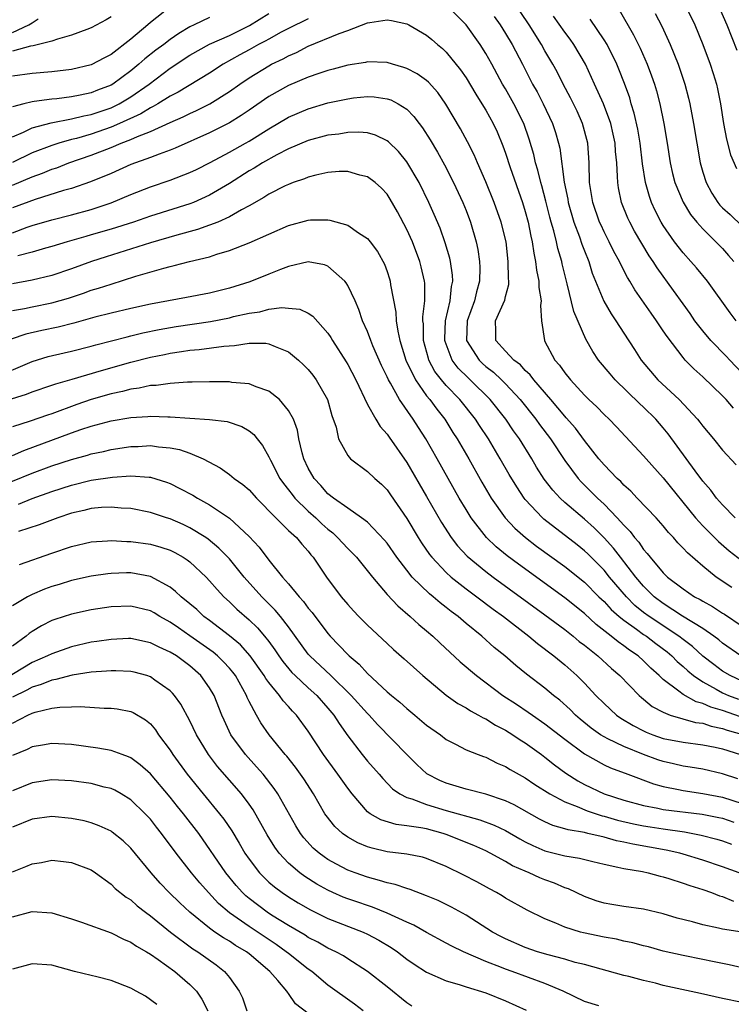
# Model space of a CAD drawing. Units: inches. Extents: x 2682000 to 2685000, y 1551000 to 1552700.
# Drawn here: x 2683968 to 2684040, y 1552354 to 1552454 of the extents above; entities that cross this region are included whole.
import ezdxf

# ---------------------------------------------------------------- set-up
doc = ezdxf.new("R2010")
doc.units = ezdxf.units.IN
doc.header["$MEASUREMENT"] = 0
doc.layers.add('LD26821551_2ft', color=143, linetype='Continuous')

msp = doc.modelspace()

# ---------------------------------------------------------------- linework, layer by layer
at = {"layer": 'LD26821551_2ft'}
for points, elevation in [([(2684040.129, 1552414.129), (2684039.372, 1552415), (2684039, 1552415.382), (2684037, 1552417.318), (2684036.106, 1552418.106), (2684035.232, 1552419), (2684035, 1552419.26), (2684033.383, 1552421.383), (2684033, 1552421.986), (2684032.322, 1552423), (2684031.763, 1552423.763), (2684030.12, 1552426.12), (2684029.607, 1552427), (2684029.367, 1552427.367), (2684028.685, 1552428.685), (2684028.556, 1552429), (2684028.001, 1552430.002), (2684027.524, 1552431), (2684027, 1552432.013), (2684026.686, 1552432.686), (2684026.545, 1552433), (2684025.852, 1552435), (2684025.532, 1552437), (2684025.484, 1552439), (2684025.357, 1552441), (2684024.823, 1552443), (2684024.253, 1552444.253), (2684023.607, 1552445.607), (2684022.859, 1552447), (2684022.228, 1552448.228), (2684021.806, 1552449), (2684021, 1552450.368), (2684020.653, 1552451), (2684019.406, 1552453), (2684016.03, 1552458.03)], 8944), ([(2683983.111, 1552454.89), (2683981, 1552453.239), (2683980.738, 1552453), (2683979, 1552451.541), (2683977, 1552449.995), (2683976.336, 1552449.664), (2683975, 1552448.937), (2683973, 1552448.472), (2683971, 1552448.24), (2683969, 1552448.077), (2683967, 1552447.781)], 8946), ([(2684040.285, 1552403), (2684039, 1552404.332), (2684038.412, 1552405), (2684037.809, 1552405.809), (2684037, 1552406.729), (2684036.218, 1552407.782), (2684033.509, 1552411.509), (2684033, 1552412.121), (2684032.236, 1552413), (2684031, 1552414.22), (2684030.587, 1552414.588), (2684028.114, 1552417), (2684027.597, 1552417.597), (2684026.447, 1552419), (2684025.863, 1552419.863), (2684025.14, 1552421.14), (2684023.937, 1552423.937), (2684023.26, 1552426.74), (2684023.142, 1552427.142), (2684022.757, 1552428.757), (2684022.711, 1552429), (2684022.306, 1552430.306), (2684022.17, 1552431), (2684021.902, 1552432.098), (2684021.63, 1552433), (2684021.498, 1552433.498), (2684021.103, 1552435.103), (2684020.683, 1552436.683), (2684020.583, 1552437), (2684020.278, 1552438.278), (2684020.05, 1552439), (2684019.863, 1552439.863), (2684019.409, 1552441.409), (2684018.843, 1552443), (2684017.83, 1552445), (2684017, 1552446.504), (2684016.709, 1552447), (2684015.624, 1552449), (2684015, 1552450.111), (2684014.431, 1552451), (2684013, 1552453.009), (2684011, 1552455.041)], 8940), ([(2684035.23, 1552455), (2684036.191, 1552453), (2684037.01, 1552451), (2684037.768, 1552449), (2684038.07, 1552448.07), (2684038.393, 1552447), (2684038.507, 1552446.507), (2684038.787, 1552445), (2684039.093, 1552443), (2684039.406, 1552441.406), (2684039.827, 1552439.827), (2684040.428, 1552438.428)], 8954), ([(2684038.559, 1552455), (2684039.45, 1552453), (2684040.444, 1552450.444)], 8956), ([(2683967, 1552441.649), (2683968.111, 1552442.111), (2683969, 1552442.544), (2683970.944, 1552443.057), (2683973, 1552443.457), (2683974.227, 1552443.774), (2683975, 1552443.908), (2683977, 1552444.595), (2683977.825, 1552445), (2683979, 1552445.703), (2683980.859, 1552447), (2683983, 1552448.606), (2683985, 1552449.914), (2683987, 1552451.055), (2683989, 1552451.937), (2683991.056, 1552452.944), (2683993, 1552454.138)], 8942), ([(2683977, 1552453.816), (2683976.492, 1552453.507), (2683975, 1552452.704), (2683974.544, 1552452.544), (2683973, 1552451.944), (2683971.56, 1552451.56), (2683971, 1552451.344), (2683969.122, 1552450.878), (2683968.848, 1552450.848), (2683967, 1552450.332)], 8948), ([(2684015.842, 1552453.842), (2684016.446, 1552453), (2684017, 1552452.118), (2684017.662, 1552451), (2684018.724, 1552449), (2684019.752, 1552447), (2684020.195, 1552446.195), (2684020.824, 1552445), (2684021.777, 1552443), (2684022.075, 1552442.075), (2684022.375, 1552441), (2684022.496, 1552440.496), (2684022.946, 1552437.053), (2684023.31, 1552435.31), (2684023.354, 1552435), (2684023.926, 1552433), (2684024.499, 1552431.501), (2684024.747, 1552430.747), (2684025, 1552430.082), (2684025.447, 1552429), (2684025.804, 1552427.804), (2684026.117, 1552427), (2684026.967, 1552424.967), (2684027.707, 1552423.707), (2684028.197, 1552423), (2684029, 1552421.723), (2684030.074, 1552420.074), (2684030.746, 1552419), (2684032.448, 1552417), (2684034.605, 1552415), (2684036.484, 1552413), (2684036.717, 1552412.717), (2684037, 1552412.315), (2684038.106, 1552411), (2684039, 1552409.88), (2684040.388, 1552408.388)], 8942), ([(2684041, 1552417.68), (2684039.735, 1552419), (2684039.387, 1552419.387), (2684037.816, 1552421), (2684037, 1552421.962), (2684036.194, 1552423), (2684035.712, 1552423.712), (2684035, 1552424.694), (2684034.049, 1552426.049), (2684032.366, 1552428.366), (2684031.986, 1552429), (2684031.582, 1552429.582), (2684030.811, 1552430.811), (2684030.083, 1552432.083), (2684029.593, 1552433), (2684029.408, 1552433.408), (2684028.776, 1552435), (2684028.46, 1552436.46), (2684028.376, 1552437), (2684028.37, 1552437.63), (2684028.273, 1552439), (2684028.163, 1552440.163), (2684028.119, 1552441), (2684027.923, 1552441.923), (2684027.67, 1552443), (2684026.93, 1552445), (2684026.037, 1552447), (2684025.104, 1552449), (2684023.93, 1552451), (2684023.546, 1552451.546), (2684023, 1552452.275), (2684021.877, 1552453.877)], 8946), ([(2684028.512, 1552454.512), (2684029.988, 1552451.988), (2684030.653, 1552450.653), (2684031.376, 1552449), (2684031.817, 1552447.817), (2684032.101, 1552447), (2684032.31, 1552446.31), (2684032.647, 1552445), (2684033.045, 1552443), (2684033.395, 1552441), (2684033.713, 1552439), (2684033.942, 1552437.942), (2684034.179, 1552437), (2684035.016, 1552435.016), (2684035.772, 1552433.772), (2684036.412, 1552433), (2684037, 1552432.329), (2684038.34, 1552431), (2684039, 1552430.31), (2684039.625, 1552429.625), (2684040.153, 1552429)], 8950), ([(2684032.169, 1552454.169), (2684032.857, 1552452.857), (2684033.71, 1552451), (2684034.511, 1552449), (2684035.193, 1552447), (2684035.564, 1552445.565), (2684035.688, 1552445), (2684036.055, 1552443), (2684036.74, 1552439), (2684037, 1552438.063), (2684037.332, 1552437), (2684037.92, 1552435.92), (2684038.516, 1552435), (2684038.729, 1552434.729), (2684039, 1552434.453), (2684039.765, 1552433.765), (2684041, 1552432.576)], 8952), ([(2683987, 1552453.73), (2683985.446, 1552453), (2683985, 1552452.786), (2683983.878, 1552452.122), (2683983, 1552451.504), (2683982.341, 1552451), (2683981.561, 1552450.439), (2683980.433, 1552449.567), (2683979.815, 1552449), (2683979, 1552448.331), (2683977.197, 1552447), (2683977, 1552446.88), (2683975.638, 1552446.361), (2683975, 1552446.099), (2683973.858, 1552445.858), (2683973, 1552445.703), (2683971.514, 1552445.514), (2683971, 1552445.469), (2683969.224, 1552445.224), (2683969, 1552445.207), (2683968.146, 1552445), (2683967, 1552444.692)], 8944), ([(2683997, 1552453.624), (2683995, 1552452.637), (2683994.245, 1552452.245), (2683993, 1552451.565), (2683992.647, 1552451.353), (2683991.966, 1552451), (2683991, 1552450.454), (2683990.055, 1552449.945), (2683988.388, 1552449), (2683987, 1552448.107), (2683983.812, 1552446.188), (2683983, 1552445.779), (2683981.754, 1552445), (2683981.283, 1552444.717), (2683981, 1552444.595), (2683980.021, 1552443.979), (2683977.87, 1552443), (2683977, 1552442.62), (2683975, 1552441.927), (2683973.487, 1552441.487), (2683973, 1552441.366), (2683971.718, 1552441), (2683971, 1552440.766), (2683969, 1552440.005), (2683967, 1552439.026)], 8940), ([(2683967, 1552452.226), (2683968.676, 1552453), (2683969, 1552453.195), (2683969.611, 1552453.611)], 8950), ([(2683967, 1552436.758), (2683969, 1552437.592), (2683970.046, 1552437.954), (2683971, 1552438.357), (2683971.491, 1552438.509), (2683972.739, 1552439), (2683975, 1552439.769), (2683977, 1552440.557), (2683978.037, 1552441), (2683979, 1552441.369), (2683979.692, 1552441.692), (2683981, 1552442.197), (2683983, 1552443.113), (2683984.327, 1552443.673), (2683985, 1552444.021), (2683985.679, 1552444.321), (2683987.029, 1552445), (2683989, 1552446.235), (2683990.06, 1552447), (2683991, 1552447.635), (2683993, 1552448.857), (2683993.271, 1552449), (2683994.443, 1552449.557), (2683995, 1552449.866), (2683995.797, 1552450.203), (2683997, 1552450.824), (2684000.136, 1552452.136), (2684001, 1552452.442), (2684003, 1552453.194), (2684003.253, 1552453.253), (2684005, 1552453.502), (2684005.454, 1552453.454), (2684007, 1552453.101), (2684007.202, 1552453), (2684009, 1552451.945), (2684009.52, 1552451.52), (2684010.119, 1552451), (2684010.608, 1552450.608), (2684011, 1552450.233), (2684012.447, 1552448.447), (2684013, 1552447.619), (2684013.98, 1552445.98), (2684014.611, 1552445), (2684015, 1552444.362), (2684015.759, 1552443), (2684016.146, 1552442.146), (2684016.734, 1552440.734), (2684017, 1552439.98), (2684017.47, 1552438.53), (2684018.709, 1552435), (2684019, 1552434.07), (2684019.291, 1552433), (2684019.569, 1552431.569), (2684019.713, 1552431), (2684019.859, 1552429.859), (2684020.046, 1552429), (2684020.138, 1552428.138), (2684020.377, 1552427), (2684020.373, 1552426.373), (2684020.624, 1552425), (2684020.533, 1552424.533), (2684020.646, 1552423), (2684020.94, 1552421), (2684020.968, 1552420.968), (2684022.009, 1552419), (2684022.484, 1552418.484), (2684023, 1552417.724), (2684023.576, 1552417), (2684025, 1552415.459), (2684025.461, 1552415), (2684026.253, 1552414.253), (2684027, 1552413.474), (2684027.505, 1552413), (2684028.24, 1552412.24), (2684031, 1552409.296), (2684031.248, 1552409), (2684033, 1552407.055), (2684036.273, 1552403), (2684037, 1552402.188), (2684038.595, 1552400.595), (2684039.67, 1552399.671), (2684041, 1552398.638)], 8938), ([(2684040.38, 1552423), (2684039.789, 1552423.789), (2684037.473, 1552427), (2684036.36, 1552428.36), (2684035.802, 1552429), (2684035, 1552429.882), (2684034.14, 1552431), (2684033, 1552432.643), (2684032.785, 1552433), (2684032.179, 1552434.179), (2684031.811, 1552435), (2684031.595, 1552435.595), (2684031.198, 1552437), (2684030.901, 1552438.901), (2684030.661, 1552441), (2684030.418, 1552442.419), (2684030.061, 1552444.061), (2684029.758, 1552445), (2684029.592, 1552445.592), (2684029.059, 1552447.058), (2684028.503, 1552448.503), (2684028.29, 1552449), (2684027.299, 1552451), (2684027, 1552451.489), (2684025.593, 1552453.593)], 8948), ([(2684039.939, 1552395.939), (2684038.359, 1552397), (2684037, 1552398.096), (2684035.441, 1552399.442), (2684035, 1552399.945), (2684034.477, 1552400.477), (2684034.024, 1552401), (2684033.53, 1552401.53), (2684033, 1552402.187), (2684032.28, 1552403), (2684030.35, 1552405), (2684029.701, 1552405.701), (2684029, 1552406.313), (2684028.678, 1552406.678), (2684028.316, 1552407), (2684027, 1552408.379), (2684026.469, 1552409), (2684025, 1552410.835), (2684024.084, 1552412.084), (2684023.16, 1552413.16), (2684023, 1552413.32), (2684021.608, 1552415), (2684019.875, 1552417), (2684019.508, 1552417.508), (2684019, 1552417.953), (2684018.506, 1552418.507), (2684017.842, 1552419), (2684017, 1552419.902), (2684016.029, 1552421), (2684016.023, 1552421.977), (2684015.993, 1552423), (2684016.921, 1552425.079), (2684017, 1552425.462), (2684017.327, 1552426.673), (2684017.329, 1552427), (2684017.293, 1552427.293), (2684017.278, 1552429), (2684017.058, 1552431), (2684016.575, 1552433), (2684015.857, 1552435), (2684015, 1552437.091), (2684014.151, 1552439), (2684013.815, 1552439.815), (2684013.149, 1552441.149), (2684012.443, 1552442.443), (2684010.944, 1552444.944), (2684010.135, 1552446.135), (2684009.193, 1552447.193), (2684009, 1552447.359), (2684008.045, 1552448.045), (2684007, 1552448.58), (2684006.691, 1552448.691), (2684005.529, 1552449), (2684005, 1552449.168), (2684003, 1552449.243), (2684002.81, 1552449.19), (2684001, 1552448.897), (2683999.51, 1552448.49), (2683999, 1552448.369), (2683998.066, 1552448.066), (2683997, 1552447.685), (2683995, 1552446.834), (2683993, 1552445.729), (2683991, 1552444.358), (2683990.207, 1552443.793), (2683989, 1552443.053), (2683987, 1552442.055), (2683983.517, 1552440.483), (2683983, 1552440.278), (2683981.891, 1552439.891), (2683981, 1552439.544), (2683979, 1552438.827), (2683977, 1552437.941), (2683974.929, 1552437.071), (2683973, 1552436.416), (2683972.197, 1552436.197), (2683969.297, 1552435.297), (2683967, 1552434.429)], 8936), ([(2683967, 1552431.924), (2683968.481, 1552432.482), (2683969, 1552432.664), (2683971, 1552433.241), (2683973, 1552433.74), (2683975, 1552434.286), (2683977, 1552434.946), (2683979, 1552435.78), (2683981, 1552436.557), (2683983, 1552437.236), (2683985, 1552438.013), (2683985.669, 1552438.331), (2683987.044, 1552439.044), (2683989, 1552440.08), (2683990.65, 1552441), (2683991, 1552441.199), (2683993, 1552442.45), (2683995, 1552443.631), (2683997, 1552444.498), (2683999, 1552445.084), (2684001, 1552445.508), (2684001.584, 1552445.584), (2684003, 1552445.733), (2684003.689, 1552445.689), (2684005, 1552445.506), (2684005.381, 1552445.381), (2684006.104, 1552445), (2684007, 1552444.436), (2684007.715, 1552443.715), (2684008.236, 1552443), (2684008.57, 1552442.57), (2684009.349, 1552441.349), (2684010.098, 1552440.098), (2684010.804, 1552438.804), (2684011.717, 1552437), (2684012.664, 1552435), (2684013, 1552434.189), (2684013.466, 1552433), (2684014.038, 1552431), (2684014.202, 1552430.202), (2684014.356, 1552429), (2684014.388, 1552428.388), (2684014.362, 1552427), (2684014.067, 1552425.933), (2684013.865, 1552425), (2684013.118, 1552423), (2684013.038, 1552421), (2684014.321, 1552419), (2684014.665, 1552418.665), (2684015, 1552418.367), (2684015.77, 1552417.77), (2684016.592, 1552417), (2684017, 1552416.587), (2684018.478, 1552415), (2684020.082, 1552413), (2684020.462, 1552412.462), (2684021.553, 1552411), (2684023, 1552408.829), (2684024.383, 1552407), (2684024.672, 1552406.672), (2684026.34, 1552405), (2684027, 1552404.382), (2684028.336, 1552403), (2684029, 1552402.249), (2684029.631, 1552401.631), (2684030.088, 1552401), (2684030.521, 1552400.521), (2684031, 1552399.788), (2684031.38, 1552399.38), (2684031.66, 1552399), (2684033, 1552397.416), (2684033.433, 1552397), (2684035, 1552395.797), (2684036.171, 1552395), (2684036.723, 1552394.723), (2684037, 1552394.541), (2684038.003, 1552394.003), (2684039, 1552393.35), (2684039.222, 1552393.222), (2684041, 1552392.02)], 8934), ([(2684040.868, 1552389), (2684039, 1552390.307), (2684038.63, 1552390.63), (2684038.13, 1552391), (2684037, 1552391.782), (2684034.957, 1552393.043), (2684033, 1552394.303), (2684032.084, 1552395), (2684031, 1552396.068), (2684030.202, 1552397), (2684028.651, 1552399), (2684027.942, 1552399.942), (2684027, 1552400.978), (2684025.982, 1552401.982), (2684025, 1552402.868), (2684023, 1552404.572), (2684022.535, 1552405), (2684021.796, 1552405.796), (2684020.935, 1552406.935), (2684020.156, 1552408.156), (2684019.662, 1552409), (2684018.416, 1552411), (2684017.822, 1552411.822), (2684017.029, 1552413), (2684015.439, 1552415), (2684013.433, 1552417), (2684013.204, 1552417.204), (2684012.197, 1552418.197), (2684011.602, 1552419), (2684010.871, 1552420.871), (2684010.839, 1552421), (2684010.837, 1552421.163), (2684010.922, 1552423), (2684011.392, 1552425), (2684011.532, 1552426.467), (2684011.65, 1552427), (2684011.621, 1552427.621), (2684011.414, 1552429), (2684011.348, 1552429.348), (2684010.893, 1552430.893), (2684010.372, 1552432.372), (2684009.774, 1552433.774), (2684009.222, 1552435), (2684008.247, 1552437), (2684007, 1552439.102), (2684006.145, 1552440.145), (2684005.131, 1552441.131), (2684005, 1552441.232), (2684003.815, 1552441.815), (2684003, 1552442.045), (2684002.116, 1552442.116), (2684001, 1552442.081), (2684000.084, 1552441.917), (2683999, 1552441.799), (2683997, 1552441.283), (2683995, 1552440.427), (2683993.825, 1552439.825), (2683992.349, 1552439), (2683991.527, 1552438.473), (2683991, 1552438.181), (2683989, 1552436.898), (2683987, 1552435.717), (2683985.359, 1552435), (2683985, 1552434.863), (2683981, 1552433.597), (2683979.279, 1552433), (2683977, 1552432.279), (2683975, 1552431.694), (2683974.451, 1552431.549), (2683972.541, 1552431), (2683971, 1552430.53), (2683970.361, 1552430.361), (2683969, 1552429.957), (2683967.565, 1552429.565)], 8932), ([(2684041, 1552386.448), (2684039.786, 1552387), (2684039, 1552387.464), (2684038.113, 1552388.114), (2684037, 1552388.985), (2684035.95, 1552389.95), (2684035, 1552390.667), (2684034.583, 1552391), (2684031.551, 1552393), (2684031, 1552393.417), (2684030.126, 1552394.126), (2684029.258, 1552395), (2684027.554, 1552397), (2684027, 1552397.684), (2684025.342, 1552399.342), (2684025, 1552399.663), (2684024.255, 1552400.255), (2684020.881, 1552402.882), (2684020.751, 1552403), (2684019, 1552404.874), (2684018.898, 1552405), (2684018.136, 1552406.136), (2684017.387, 1552407.387), (2684016.467, 1552409), (2684015.276, 1552411), (2684014.362, 1552412.362), (2684013.955, 1552413), (2684012.366, 1552415), (2684011, 1552416.432), (2684010.525, 1552417), (2684009.85, 1552417.85), (2684009.242, 1552419), (2684009.178, 1552419.178), (2684008.697, 1552421), (2684008.675, 1552422.675), (2684008.634, 1552423), (2684008.621, 1552423.38), (2684008.813, 1552425), (2684008.809, 1552426.809), (2684008.789, 1552427), (2684008.454, 1552428.454), (2684008.314, 1552429), (2684007.56, 1552431), (2684007, 1552432.262), (2684006.051, 1552434.051), (2684005.32, 1552435.32), (2684005, 1552435.821), (2684004.423, 1552436.423), (2684003.787, 1552437), (2684003, 1552437.591), (2684002.233, 1552437.767), (2684001, 1552438.121), (2684000.121, 1552438.121), (2683999, 1552438.041), (2683997.773, 1552437.773), (2683997, 1552437.568), (2683996.611, 1552437.389), (2683995.473, 1552437), (2683995, 1552436.821), (2683994.661, 1552436.661), (2683993, 1552435.824), (2683992.507, 1552435.493), (2683991, 1552434.637), (2683990.237, 1552434.237), (2683989, 1552433.517), (2683987.823, 1552433), (2683987, 1552432.672), (2683985.764, 1552432.236), (2683983.678, 1552431.678), (2683981, 1552430.907), (2683976.512, 1552429.487), (2683975.034, 1552429), (2683973, 1552428.251), (2683971, 1552427.574), (2683969, 1552427.101), (2683967, 1552426.752)], 8930), ([(2683967, 1552424.037), (2683968.233, 1552424.233), (2683969, 1552424.4), (2683971, 1552424.794), (2683972.7, 1552425.299), (2683974.209, 1552425.791), (2683975, 1552426.081), (2683975.718, 1552426.282), (2683977, 1552426.713), (2683979.5, 1552427.5), (2683982.339, 1552428.339), (2683983, 1552428.503), (2683983.418, 1552428.582), (2683984.966, 1552429), (2683987, 1552429.483), (2683987.739, 1552429.739), (2683989, 1552430.103), (2683991, 1552430.88), (2683995, 1552432.665), (2683997, 1552433.196), (2683997.221, 1552433.221), (2683999, 1552433.221), (2683999.201, 1552433.201), (2684001, 1552432.682), (2684002.078, 1552431.922), (2684003, 1552431.332), (2684003.272, 1552431), (2684004.01, 1552430.01), (2684004.722, 1552428.722), (2684005, 1552427.973), (2684005.243, 1552427.243), (2684005.313, 1552427), (2684005.355, 1552426.645), (2684005.875, 1552423.875), (2684005.912, 1552423), (2684006.072, 1552421.927), (2684006.295, 1552421), (2684006.91, 1552419), (2684007.858, 1552417), (2684009, 1552415.391), (2684009.32, 1552415), (2684010.024, 1552414.024), (2684010.837, 1552413), (2684011.671, 1552411.671), (2684012.11, 1552411), (2684013.269, 1552409), (2684014.613, 1552406.613), (2684015.554, 1552405), (2684016.951, 1552403), (2684017.948, 1552401.948), (2684019.015, 1552401.015), (2684020.146, 1552400.146), (2684023, 1552398.064), (2684025, 1552396.464), (2684026.471, 1552395), (2684027, 1552394.506), (2684027.714, 1552393.714), (2684028.522, 1552393), (2684029, 1552392.611), (2684030.291, 1552391.709), (2684031, 1552391.189), (2684031.288, 1552391), (2684032.253, 1552390.253), (2684033.4, 1552389.401), (2684033.879, 1552389), (2684034.423, 1552388.423), (2684035, 1552387.928), (2684035.473, 1552387.473), (2684036.056, 1552387), (2684037, 1552386.363), (2684038.365, 1552385.635), (2684039, 1552385.271), (2684039.607, 1552385), (2684040.618, 1552384.618)], 8928), ([(2684040.825, 1552382.825), (2684039, 1552383.457), (2684037.811, 1552383.811), (2684037, 1552384.19), (2684036.348, 1552384.348), (2684035, 1552385.085), (2684034.574, 1552385.426), (2684033, 1552386.603), (2684032.582, 1552387), (2684031.745, 1552387.744), (2684031, 1552388.511), (2684030.458, 1552389), (2684029.576, 1552389.576), (2684029, 1552390.029), (2684028.417, 1552390.417), (2684027.728, 1552391), (2684026.186, 1552392.186), (2684025, 1552393.288), (2684023, 1552394.898), (2684018.308, 1552398.308), (2684017.162, 1552399.162), (2684016.059, 1552400.059), (2684015.064, 1552401), (2684013.512, 1552403), (2684013, 1552403.833), (2684012.314, 1552405), (2684010.063, 1552409), (2684008.919, 1552411), (2684008.162, 1552412.162), (2684007.652, 1552413), (2684006.267, 1552415), (2684005.335, 1552416.665), (2684005.127, 1552417), (2684005, 1552417.295), (2684004.437, 1552418.437), (2684003.561, 1552420.439), (2684003.329, 1552421), (2684003, 1552421.893), (2684002.506, 1552423), (2684002.144, 1552424.144), (2684001.755, 1552425), (2684001, 1552426.575), (2684000.842, 1552426.842), (2684000.693, 1552427), (2683999, 1552428.519), (2683998.654, 1552428.654), (2683997, 1552428.975), (2683995, 1552428.489), (2683994.2, 1552428.2), (2683993, 1552427.704), (2683991.059, 1552426.941), (2683989, 1552426.299), (2683988.051, 1552426.051), (2683987, 1552425.79), (2683984.664, 1552425.337), (2683981, 1552424.673), (2683979, 1552424.241), (2683977, 1552423.774), (2683975.353, 1552423.353), (2683973.239, 1552422.761), (2683971.642, 1552422.358), (2683969.983, 1552422.017), (2683968.353, 1552421.647), (2683966.877, 1552421.123)], 8926), ([(2683965, 1552417.16), (2683969, 1552418.857), (2683970.641, 1552419.359), (2683972.252, 1552419.748), (2683973, 1552419.912), (2683975, 1552420.417), (2683975.45, 1552420.549), (2683978.623, 1552421.377), (2683979, 1552421.458), (2683980.235, 1552421.765), (2683981.894, 1552422.107), (2683983.601, 1552422.399), (2683987.078, 1552422.922), (2683989, 1552423.303), (2683989.409, 1552423.409), (2683991, 1552423.766), (2683992.094, 1552423.906), (2683993, 1552424.15), (2683994.328, 1552424.328), (2683995, 1552424.272), (2683996.161, 1552424.161), (2683997, 1552423.754), (2683997.471, 1552423.471), (2683999, 1552421.748), (2683999.293, 1552421.293), (2683999.45, 1552421), (2684000.842, 1552418.842), (2684001, 1552418.565), (2684001.82, 1552417), (2684003, 1552414.488), (2684003.84, 1552413), (2684004.279, 1552412.279), (2684005, 1552411.485), (2684005.188, 1552411.188), (2684007, 1552408.613), (2684009, 1552405.177), (2684010.515, 1552402.515), (2684011.494, 1552401), (2684012.149, 1552400.149), (2684013.115, 1552399.115), (2684015, 1552397.566), (2684015.749, 1552397), (2684021, 1552393.183), (2684023, 1552391.681), (2684023.866, 1552391), (2684024.477, 1552390.477), (2684025, 1552390.082), (2684026.354, 1552389), (2684027.734, 1552387.735), (2684028.6, 1552387), (2684030.561, 1552385), (2684030.791, 1552384.791), (2684031, 1552384.63), (2684031.885, 1552383.885), (2684033, 1552383.282), (2684033.709, 1552383), (2684036.251, 1552382.251), (2684037, 1552382.167), (2684037.868, 1552381.867), (2684039, 1552381.648), (2684039.479, 1552381.479), (2684041.174, 1552381)], 8924), ([(2683965, 1552414.496), (2683968.442, 1552415.558), (2683969, 1552415.778), (2683971, 1552416.443), (2683971.405, 1552416.595), (2683973.075, 1552417.075), (2683976.039, 1552417.961), (2683979, 1552418.802), (2683981, 1552419.313), (2683982.415, 1552419.586), (2683983, 1552419.717), (2683984.142, 1552419.859), (2683985, 1552420.013), (2683985.927, 1552420.073), (2683988.428, 1552420.428), (2683989.527, 1552420.473), (2683991, 1552420.726), (2683992.714, 1552420.715), (2683993, 1552420.667), (2683993.628, 1552420.372), (2683995, 1552419.837), (2683996.003, 1552419), (2683996.525, 1552418.525), (2683997, 1552418.044), (2683997.472, 1552417.472), (2683997.815, 1552417), (2683998.96, 1552415), (2683999.399, 1552413.399), (2683999.813, 1552412.187), (2684000.077, 1552411), (2684001, 1552409.321), (2684001.286, 1552409), (2684003, 1552407.72), (2684003.753, 1552407), (2684004.411, 1552406.411), (2684005, 1552405.842), (2684005.351, 1552405.351), (2684007, 1552402.938), (2684008.147, 1552401), (2684008.475, 1552400.475), (2684009.29, 1552399.29), (2684009.521, 1552399), (2684011, 1552397.447), (2684011.495, 1552397), (2684013, 1552395.816), (2684014.103, 1552395), (2684015.748, 1552393.748), (2684016.79, 1552393), (2684019.381, 1552391), (2684020.256, 1552390.256), (2684021.901, 1552389), (2684023, 1552388.097), (2684024.244, 1552387), (2684025, 1552386.249), (2684026.169, 1552385), (2684027, 1552384.169), (2684028.269, 1552383), (2684028.701, 1552382.701), (2684029.954, 1552381.954), (2684031, 1552381.403), (2684031.272, 1552381.271), (2684031.95, 1552381), (2684033, 1552380.633), (2684035, 1552380.24), (2684037, 1552379.992), (2684038.255, 1552379.745), (2684039, 1552379.569), (2684040.838, 1552379)], 8922), ([(2684040.549, 1552376.549), (2684039, 1552377.046), (2684037, 1552377.505), (2684035.725, 1552377.725), (2684035, 1552377.814), (2684034.049, 1552378.049), (2684033, 1552378.279), (2684032.456, 1552378.456), (2684031, 1552379.015), (2684029, 1552379.811), (2684027.393, 1552380.607), (2684027, 1552380.779), (2684026.648, 1552381), (2684025.688, 1552381.688), (2684024.584, 1552382.584), (2684024.098, 1552383), (2684023.557, 1552383.557), (2684022.506, 1552384.506), (2684021.868, 1552385), (2684021, 1552385.737), (2684019.145, 1552387.145), (2684018.033, 1552388.033), (2684016.918, 1552389), (2684015.863, 1552389.863), (2684014.602, 1552391), (2684013, 1552392.304), (2684012.185, 1552393), (2684011.504, 1552393.504), (2684011, 1552393.917), (2684010.382, 1552394.382), (2684009.68, 1552395), (2684009.297, 1552395.298), (2684007.552, 1552397), (2684007, 1552397.682), (2684005.985, 1552399), (2684005, 1552400.419), (2684004.744, 1552400.744), (2684003, 1552402.549), (2684002.415, 1552403), (2684001, 1552403.971), (2683999.561, 1552405), (2683999, 1552405.44), (2683998.281, 1552406.281), (2683997.593, 1552407), (2683997, 1552408.058), (2683996.566, 1552409), (2683996.386, 1552409.613), (2683996.057, 1552411), (2683995.896, 1552411.896), (2683995.491, 1552413), (2683995, 1552413.906), (2683994.093, 1552415), (2683993, 1552415.858), (2683991.706, 1552416.294), (2683991, 1552416.595), (2683989.254, 1552416.746), (2683989, 1552416.787), (2683987, 1552416.803), (2683985.243, 1552416.757), (2683984.76, 1552416.76), (2683983, 1552416.639), (2683981.569, 1552416.431), (2683981, 1552416.42), (2683979.847, 1552416.153), (2683979, 1552416.062), (2683978.174, 1552415.826), (2683977, 1552415.58), (2683975, 1552414.993), (2683973.517, 1552414.483), (2683971, 1552413.563), (2683970.572, 1552413.428), (2683968.808, 1552412.808), (2683967, 1552412.218)], 8920), ([(2683967, 1552409.31), (2683968.169, 1552409.831), (2683973, 1552411.614), (2683973.956, 1552411.956), (2683975, 1552412.297), (2683977, 1552412.843), (2683979, 1552413.183), (2683980.725, 1552413.275), (2683981, 1552413.308), (2683982.759, 1552413.241), (2683983, 1552413.246), (2683986.984, 1552412.984), (2683988.777, 1552412.777), (2683990.28, 1552412.28), (2683991, 1552411.835), (2683991.466, 1552411.466), (2683991.814, 1552411), (2683992.345, 1552410.345), (2683993, 1552409.188), (2683993.16, 1552408.84), (2683994.123, 1552407), (2683994.48, 1552406.48), (2683995, 1552405.845), (2683995.356, 1552405.356), (2683995.643, 1552405), (2683997, 1552403.683), (2683997.759, 1552403), (2683998.384, 1552402.384), (2683999, 1552401.842), (2683999.478, 1552401.478), (2683999.98, 1552401), (2684001, 1552399.886), (2684001.46, 1552399.46), (2684001.891, 1552399), (2684003.509, 1552397), (2684005, 1552395.23), (2684006.066, 1552394.066), (2684007.336, 1552393), (2684008.201, 1552392.201), (2684009, 1552391.544), (2684009.629, 1552391), (2684010.33, 1552390.329), (2684012.413, 1552388.413), (2684014.045, 1552387), (2684016.733, 1552385), (2684018.114, 1552384.115), (2684019.311, 1552383.311), (2684019.729, 1552383), (2684021, 1552382.125), (2684023, 1552380.564), (2684025, 1552379.081), (2684027, 1552377.939), (2684027.636, 1552377.636), (2684029.411, 1552377), (2684032.02, 1552376.02), (2684033, 1552375.759), (2684034.549, 1552375.45), (2684035, 1552375.34), (2684037, 1552375.046), (2684039, 1552374.666), (2684041, 1552374.05)], 8918), ([(2683963, 1552405.093), (2683969, 1552407.536), (2683971, 1552408.271), (2683973, 1552408.935), (2683974.629, 1552409.371), (2683975, 1552409.492), (2683976.254, 1552409.746), (2683977, 1552409.924), (2683979, 1552410.235), (2683979.747, 1552410.254), (2683981, 1552410.324), (2683981.804, 1552410.196), (2683983, 1552410.1), (2683983.943, 1552409.943), (2683985, 1552409.553), (2683986.33, 1552409), (2683988.076, 1552408.075), (2683989, 1552407.414), (2683989.492, 1552407), (2683990.376, 1552406.376), (2683991, 1552405.828), (2683991.742, 1552405), (2683993.697, 1552403), (2683995, 1552401.732), (2683995.798, 1552401), (2683996.34, 1552400.34), (2683997, 1552399.615), (2683997.261, 1552399.261), (2683997.506, 1552399), (2683998.09, 1552398.091), (2683998.836, 1552397), (2684000.328, 1552395), (2684001, 1552394.213), (2684001.579, 1552393.579), (2684002.125, 1552393), (2684003, 1552392.123), (2684005, 1552390.252), (2684005.649, 1552389.649), (2684006.719, 1552388.719), (2684008.616, 1552387), (2684011, 1552385.034), (2684012.18, 1552384.18), (2684013, 1552383.741), (2684013.44, 1552383.44), (2684014.276, 1552383), (2684014.724, 1552382.724), (2684015, 1552382.61), (2684015.983, 1552381.983), (2684017, 1552381.466), (2684017.741, 1552381), (2684018.485, 1552380.485), (2684019, 1552380.178), (2684020.644, 1552379), (2684021, 1552378.74), (2684021.968, 1552377.968), (2684023.117, 1552377.117), (2684024.334, 1552376.334), (2684025, 1552375.974), (2684027, 1552375.013), (2684029, 1552374.375), (2684031, 1552373.833), (2684032.438, 1552373.561), (2684033, 1552373.435), (2684036.949, 1552372.949), (2684038.619, 1552372.619), (2684039, 1552372.53), (2684040.152, 1552372.152)], 8916), ([(2683967.606, 1552404.394), (2683969, 1552404.976), (2683971, 1552405.665), (2683973, 1552406.31), (2683975, 1552406.809), (2683977.141, 1552407.141), (2683979, 1552407.277), (2683980.875, 1552407.126), (2683981, 1552407.129), (2683982.619, 1552406.619), (2683983, 1552406.47), (2683983.987, 1552405.988), (2683985.292, 1552405.292), (2683985.766, 1552405), (2683987, 1552404.324), (2683989, 1552402.966), (2683991, 1552401.111), (2683992.018, 1552400.018), (2683993, 1552398.724), (2683994.379, 1552397), (2683995, 1552396.299), (2683996.073, 1552395), (2683996.523, 1552394.523), (2683997, 1552393.859), (2683997.401, 1552393.4), (2683999, 1552391.267), (2683999.236, 1552391), (2684001, 1552389.147), (2684001.148, 1552389), (2684002.164, 1552388.164), (2684003, 1552387.216), (2684005, 1552385.37), (2684005.428, 1552385), (2684006.297, 1552384.297), (2684007, 1552383.653), (2684007.801, 1552383), (2684009, 1552381.988), (2684010.395, 1552381), (2684011, 1552380.529), (2684011.947, 1552380.053), (2684013, 1552379.486), (2684014.223, 1552379), (2684014.786, 1552378.786), (2684015, 1552378.724), (2684016.139, 1552378.139), (2684017, 1552377.794), (2684017.477, 1552377.476), (2684019, 1552376.625), (2684019.961, 1552375.961), (2684021.482, 1552375), (2684023, 1552374.187), (2684024.276, 1552373.723), (2684025.287, 1552373.287), (2684026.797, 1552372.798), (2684027, 1552372.757), (2684028.353, 1552372.353), (2684029.974, 1552371.974), (2684031, 1552371.765), (2684031.661, 1552371.661), (2684033, 1552371.454), (2684035.155, 1552371.155), (2684036.833, 1552370.833), (2684038.417, 1552370.418), (2684039, 1552370.244), (2684039.924, 1552369.924)], 8914), ([(2684040.686, 1552367), (2684039, 1552367.624), (2684037, 1552368.284), (2684035, 1552368.911), (2684034.672, 1552369), (2684033.308, 1552369.307), (2684029.897, 1552369.897), (2684029, 1552370.11), (2684028.252, 1552370.253), (2684027, 1552370.616), (2684025.361, 1552371), (2684025, 1552371.079), (2684023.35, 1552371.35), (2684023, 1552371.474), (2684021.798, 1552371.798), (2684021, 1552372.159), (2684020.442, 1552372.443), (2684017.886, 1552373.887), (2684017, 1552374.312), (2684015, 1552374.977), (2684013, 1552375.483), (2684011, 1552376.081), (2684010.356, 1552376.356), (2684009.034, 1552377.034), (2684008.002, 1552378.002), (2684007, 1552379.002), (2684004.031, 1552382.032), (2684003.167, 1552383), (2684003, 1552383.162), (2684001.365, 1552385), (2683999.284, 1552387), (2683997.147, 1552389), (2683997, 1552389.175), (2683995, 1552391.948), (2683994.19, 1552393), (2683993.652, 1552393.652), (2683992.285, 1552395), (2683990.501, 1552397), (2683989, 1552398.839), (2683987.944, 1552399.944), (2683986.841, 1552400.842), (2683986.606, 1552401), (2683985, 1552402.002), (2683984.323, 1552402.323), (2683983, 1552402.888), (2683982.622, 1552403), (2683981, 1552403.539), (2683979, 1552403.936), (2683978.013, 1552403.987), (2683977, 1552404.086), (2683976.046, 1552404.046), (2683975, 1552403.944), (2683974.257, 1552403.743), (2683973, 1552403.464), (2683971.6, 1552403), (2683969.704, 1552402.296), (2683967.63, 1552401.63)], 8912), ([(2683967.722, 1552398.278), (2683971, 1552399.43), (2683973, 1552400.11), (2683975, 1552400.575), (2683976.657, 1552400.657), (2683977, 1552400.69), (2683978.6, 1552400.6), (2683979, 1552400.601), (2683981, 1552400.332), (2683982.04, 1552400.04), (2683983, 1552399.712), (2683983.48, 1552399.48), (2683984.322, 1552399), (2683984.738, 1552398.738), (2683985, 1552398.531), (2683986.638, 1552397), (2683987, 1552396.628), (2683987.748, 1552395.748), (2683988.451, 1552395), (2683989, 1552394.493), (2683989.749, 1552393.749), (2683991, 1552392.649), (2683991.847, 1552391.847), (2683992.573, 1552391), (2683993, 1552390.462), (2683993.619, 1552389.619), (2683994.021, 1552389), (2683994.425, 1552388.425), (2683995.335, 1552387.335), (2683995.673, 1552387), (2683997, 1552385.762), (2683997.854, 1552385), (2683999, 1552383.707), (2683999.594, 1552383), (2684000.134, 1552382.134), (2684001, 1552380.906), (2684002.459, 1552379), (2684003, 1552378.34), (2684004.187, 1552377), (2684004.553, 1552376.553), (2684005.536, 1552375.536), (2684006.291, 1552375), (2684007, 1552374.632), (2684007.504, 1552374.496), (2684009, 1552373.925), (2684011, 1552373.328), (2684014.393, 1552372.393), (2684015.849, 1552371.849), (2684017, 1552371.282), (2684018.44, 1552370.441), (2684019, 1552370.138), (2684019.762, 1552369.762), (2684021, 1552369.23), (2684023, 1552368.735), (2684024.496, 1552368.495), (2684025.857, 1552368.143), (2684027, 1552367.873), (2684028.407, 1552367.593), (2684029, 1552367.44), (2684030.878, 1552367.122), (2684031.452, 1552367), (2684032.671, 1552366.671), (2684033, 1552366.598), (2684033.567, 1552366.433), (2684035, 1552365.969), (2684035.703, 1552365.703), (2684037, 1552365.315), (2684037.899, 1552365), (2684038.684, 1552364.684), (2684039, 1552364.597), (2684040.13, 1552364.13)], 8910), ([(2684041, 1552360.998), (2684039, 1552361.296), (2684038.597, 1552361.403), (2684037, 1552361.734), (2684035.974, 1552362.026), (2684034.415, 1552362.415), (2684033, 1552362.827), (2684031, 1552363.306), (2684029, 1552363.589), (2684027.774, 1552363.774), (2684027, 1552363.909), (2684026.177, 1552364.177), (2684025, 1552364.598), (2684023.376, 1552365.376), (2684023, 1552365.491), (2684021.954, 1552365.954), (2684021, 1552366.277), (2684020.489, 1552366.489), (2684019.398, 1552367), (2684019, 1552367.158), (2684017.726, 1552367.726), (2684017, 1552368.16), (2684015.455, 1552369), (2684015, 1552369.231), (2684013.773, 1552369.773), (2684011, 1552370.898), (2684010.693, 1552371), (2684009, 1552371.455), (2684008.418, 1552371.582), (2684007, 1552371.784), (2684005.905, 1552371.905), (2684004.37, 1552372.37), (2684003.268, 1552373), (2684003, 1552373.203), (2684001.437, 1552375), (2684001, 1552375.573), (2684000.013, 1552377), (2683998.555, 1552379), (2683997, 1552381.359), (2683995.807, 1552383), (2683995.406, 1552383.406), (2683995, 1552383.876), (2683994.455, 1552384.455), (2683994.086, 1552385), (2683993, 1552386.291), (2683992.697, 1552386.697), (2683992.533, 1552387), (2683991.12, 1552389), (2683990.121, 1552390.121), (2683989, 1552391.039), (2683987, 1552392.578), (2683986.427, 1552393), (2683985.692, 1552393.692), (2683985, 1552394.284), (2683984.114, 1552395), (2683983.549, 1552395.549), (2683983, 1552395.963), (2683981, 1552397.049), (2683979, 1552397.416), (2683978.585, 1552397.415), (2683977, 1552397.36), (2683976.672, 1552397.328), (2683975, 1552397.083), (2683973, 1552396.64), (2683971.748, 1552396.252), (2683971, 1552396.039), (2683970.24, 1552395.76), (2683969, 1552395.242), (2683968.523, 1552395), (2683967, 1552394.071)], 8908), ([(2684041, 1552357.375), (2684039.673, 1552357.673), (2684038.005, 1552357.995), (2684037, 1552358.219), (2684035, 1552358.619), (2684033, 1552359.065), (2684031.492, 1552359.492), (2684031, 1552359.609), (2684029.916, 1552359.916), (2684029, 1552360.084), (2684028.262, 1552360.262), (2684027, 1552360.472), (2684024.917, 1552360.917), (2684024.606, 1552361), (2684023, 1552361.504), (2684022.088, 1552361.912), (2684021, 1552362.337), (2684019.212, 1552363.212), (2684017, 1552364.446), (2684016.664, 1552364.664), (2684016.081, 1552365), (2684015.368, 1552365.368), (2684014.084, 1552366.083), (2684012.774, 1552366.775), (2684011, 1552367.638), (2684009, 1552368.451), (2684008.575, 1552368.575), (2684007, 1552368.888), (2684005, 1552369.139), (2684003.489, 1552369.489), (2684003, 1552369.645), (2684002.039, 1552370.038), (2684001, 1552370.618), (2684000.463, 1552371), (2683999.695, 1552371.695), (2683998.802, 1552372.803), (2683998.675, 1552373), (2683997.526, 1552375), (2683996.543, 1552376.543), (2683996.226, 1552377), (2683995.716, 1552377.717), (2683994.829, 1552378.829), (2683994.672, 1552379), (2683993.026, 1552381), (2683992.199, 1552382.199), (2683991.738, 1552383), (2683991, 1552384.382), (2683990.799, 1552384.799), (2683990.726, 1552385), (2683989.612, 1552387), (2683989.352, 1552387.352), (2683989, 1552387.761), (2683988.404, 1552388.404), (2683987.802, 1552389), (2683987.369, 1552389.369), (2683985, 1552391.049), (2683983.838, 1552391.838), (2683983, 1552392.429), (2683981.941, 1552393), (2683981.362, 1552393.362), (2683981, 1552393.567), (2683979, 1552394.059), (2683977, 1552393.968), (2683975, 1552393.659), (2683973, 1552393.242), (2683971.291, 1552392.709), (2683971, 1552392.592), (2683969.938, 1552392.062), (2683969, 1552391.487), (2683968.715, 1552391.285), (2683968.405, 1552391), (2683967, 1552389.976)], 8906), ([(2684041, 1552353.859), (2684039, 1552354.25), (2684036.763, 1552354.763), (2684033, 1552355.59), (2684032.197, 1552355.803), (2684031, 1552356.087), (2684029.502, 1552356.497), (2684029, 1552356.605), (2684025, 1552357.705), (2684024.077, 1552357.923), (2684023, 1552358.243), (2684021.325, 1552358.675), (2684020.259, 1552359), (2684019, 1552359.446), (2684017, 1552360.317), (2684016.541, 1552360.541), (2684015.692, 1552361), (2684013, 1552362.695), (2684011.521, 1552363.52), (2684010.179, 1552364.179), (2684009, 1552364.68), (2684007.317, 1552365.317), (2684007, 1552365.405), (2684005.813, 1552365.813), (2684005, 1552365.982), (2684004.239, 1552366.239), (2684003, 1552366.551), (2684001.743, 1552367), (2684001, 1552367.284), (2683999.865, 1552367.865), (2683999, 1552368.36), (2683998.613, 1552368.613), (2683998.111, 1552369), (2683997.512, 1552369.512), (2683996.55, 1552370.55), (2683996.222, 1552371), (2683995.756, 1552371.756), (2683993.928, 1552375), (2683993.558, 1552375.558), (2683992.433, 1552377), (2683991.766, 1552377.766), (2683990.633, 1552379), (2683989.166, 1552381), (2683988.473, 1552382.473), (2683988.246, 1552383), (2683987.452, 1552385), (2683987, 1552385.763), (2683986.122, 1552387), (2683985, 1552387.989), (2683983.636, 1552389), (2683983, 1552389.397), (2683981.88, 1552389.88), (2683981, 1552390.344), (2683979, 1552390.759), (2683978.757, 1552390.757), (2683977, 1552390.682), (2683975.545, 1552390.455), (2683975, 1552390.389), (2683973, 1552389.928), (2683971, 1552389.224), (2683970.575, 1552389), (2683969, 1552388.328), (2683965, 1552385.928)], 8904), ([(2684026.479, 1552353.521), (2684025, 1552353.949), (2684022.864, 1552355), (2684021, 1552355.786), (2684017.672, 1552357), (2684017, 1552357.232), (2684016.599, 1552357.401), (2684015, 1552358.009), (2684012.734, 1552359), (2684011.566, 1552359.565), (2684011, 1552359.883), (2684009, 1552360.955), (2684007.691, 1552361.691), (2684007, 1552361.987), (2684005, 1552362.909), (2684003.52, 1552363.52), (2684003, 1552363.675), (2684002.028, 1552364.028), (2684001, 1552364.376), (2684000.549, 1552364.549), (2683999.507, 1552365), (2683999, 1552365.233), (2683997.865, 1552365.866), (2683996.638, 1552366.638), (2683996.147, 1552367), (2683995, 1552367.988), (2683994.042, 1552369), (2683993.598, 1552369.598), (2683992.841, 1552370.841), (2683991.397, 1552373.396), (2683991, 1552373.958), (2683990.22, 1552375), (2683987.792, 1552377.792), (2683986.87, 1552379), (2683985.659, 1552381), (2683985, 1552382.401), (2683984.095, 1552384.095), (2683983.428, 1552385), (2683983.235, 1552385.234), (2683983, 1552385.459), (2683981.45, 1552386.55), (2683981, 1552386.883), (2683980.636, 1552387), (2683979.354, 1552387.354), (2683979, 1552387.428), (2683977.504, 1552387.504), (2683977, 1552387.5), (2683976.556, 1552387.444), (2683975, 1552387.35), (2683973.051, 1552387.052), (2683971.398, 1552386.602), (2683971, 1552386.554), (2683969.901, 1552386.099), (2683969, 1552385.847), (2683968.46, 1552385.54), (2683967, 1552384.817)], 8902), ([(2683967, 1552382.197), (2683968.576, 1552383), (2683969, 1552383.201), (2683969.296, 1552383.296), (2683971, 1552383.69), (2683971.803, 1552383.803), (2683973, 1552383.824), (2683973.867, 1552383.867), (2683976.3, 1552383.7), (2683977, 1552383.702), (2683977.627, 1552383.627), (2683979, 1552383.371), (2683979.256, 1552383.256), (2683980.511, 1552382.512), (2683981, 1552382.099), (2683981.502, 1552381.502), (2683981.828, 1552381), (2683983, 1552379.433), (2683983.27, 1552379), (2683984.733, 1552377), (2683986.349, 1552375), (2683988.016, 1552373), (2683988.444, 1552372.445), (2683989.251, 1552371.25), (2683990.005, 1552370.005), (2683990.574, 1552369), (2683991, 1552368.376), (2683992.041, 1552367), (2683993, 1552366.062), (2683993.571, 1552365.571), (2683994.341, 1552365), (2683995, 1552364.559), (2683995.968, 1552363.968), (2683997.234, 1552363.234), (2683999, 1552362.383), (2684002.568, 1552361), (2684003, 1552360.795), (2684004.16, 1552360.16), (2684005.415, 1552359.415), (2684006.039, 1552359), (2684007, 1552358.262), (2684007.742, 1552357.742), (2684009, 1552356.923), (2684011, 1552356.035), (2684012.317, 1552355.683), (2684013, 1552355.448), (2684015, 1552354.816), (2684017, 1552354.014), (2684019.084, 1552353.084)], 8900), ([(2684007.491, 1552353.491), (2684007, 1552353.803), (2684005, 1552355.436), (2684003, 1552357.008), (2684001, 1552358.289), (2684000.576, 1552358.576), (2683999.797, 1552359), (2683999, 1552359.372), (2683997.968, 1552359.968), (2683997, 1552360.447), (2683996.673, 1552360.673), (2683995, 1552361.651), (2683993.284, 1552362.716), (2683992.844, 1552363), (2683991, 1552364.415), (2683990.677, 1552364.677), (2683990.345, 1552365), (2683989.704, 1552365.704), (2683988.635, 1552367), (2683985.888, 1552371), (2683984.355, 1552373), (2683983.738, 1552373.738), (2683983, 1552374.671), (2683981, 1552377.028), (2683979.964, 1552377.964), (2683979, 1552378.675), (2683978.78, 1552378.78), (2683978.117, 1552379), (2683977, 1552379.4), (2683975.65, 1552379.65), (2683973, 1552380.004), (2683971, 1552380.113), (2683970.063, 1552379.937), (2683969, 1552379.764), (2683968.489, 1552379.511), (2683967, 1552378.894)], 8898), ([(2684002.571, 1552353), (2684001.679, 1552353.679), (2683999, 1552355.623), (2683997.347, 1552357), (2683997, 1552357.243), (2683995, 1552358.807), (2683994.774, 1552359), (2683993.744, 1552359.744), (2683991, 1552361.556), (2683989, 1552362.949), (2683987.903, 1552363.903), (2683986.885, 1552365), (2683985.993, 1552365.993), (2683985.163, 1552367), (2683983.597, 1552369), (2683982.134, 1552371), (2683981.624, 1552371.624), (2683981, 1552372.429), (2683980.47, 1552373), (2683979, 1552374.421), (2683978.039, 1552375), (2683977.376, 1552375.376), (2683977, 1552375.54), (2683976.3, 1552375.7), (2683975, 1552376.049), (2683973, 1552376.33), (2683971, 1552376.428), (2683969, 1552376.134), (2683967, 1552375.328)], 8896), ([(2683997, 1552352.719), (2683995.711, 1552353.711), (2683995, 1552354.754), (2683994.882, 1552354.883), (2683994.827, 1552355), (2683993.903, 1552356.097), (2683993.118, 1552357), (2683991, 1552358.789), (2683990.73, 1552359), (2683989.632, 1552359.633), (2683989, 1552360.058), (2683988.399, 1552360.399), (2683987.519, 1552361), (2683987, 1552361.374), (2683984.991, 1552363), (2683983.968, 1552363.968), (2683982.909, 1552365), (2683981.969, 1552365.97), (2683981.055, 1552367), (2683979, 1552369.499), (2683978.235, 1552370.235), (2683977.13, 1552371.13), (2683977, 1552371.218), (2683975.785, 1552371.785), (2683975, 1552372.074), (2683974.261, 1552372.262), (2683973, 1552372.526), (2683971, 1552372.715), (2683969, 1552372.453), (2683967, 1552371.633)], 8894), ([(2683967, 1552367.09), (2683968.363, 1552367.637), (2683969, 1552367.92), (2683969.937, 1552368.063), (2683971, 1552368.277), (2683972.167, 1552368.166), (2683973, 1552368.053), (2683975, 1552367.29), (2683975.428, 1552367), (2683977, 1552365.868), (2683977.429, 1552365.429), (2683978.533, 1552364.533), (2683979, 1552364.256), (2683979.657, 1552363.657), (2683980.511, 1552363), (2683981, 1552362.654), (2683983.044, 1552361), (2683985.307, 1552359.307), (2683985.797, 1552359), (2683987.66, 1552357.66), (2683988.522, 1552357), (2683989, 1552356.393), (2683990.006, 1552355), (2683990.321, 1552354.322), (2683990.775, 1552353)], 8892), ([(2683967, 1552362.544), (2683969, 1552363.086), (2683971, 1552362.95), (2683973, 1552362.344), (2683973.998, 1552362.002), (2683977, 1552360.925), (2683978.27, 1552360.27), (2683979, 1552359.983), (2683979.571, 1552359.571), (2683980.588, 1552359), (2683981, 1552358.746), (2683981.79, 1552358.21), (2683983.487, 1552357), (2683985, 1552355.691), (2683985.662, 1552355), (2683986.194, 1552354.193), (2683986.827, 1552353)], 8890), ([(2683981.632, 1552353.632), (2683980.498, 1552354.498), (2683979.546, 1552355), (2683979, 1552355.31), (2683977, 1552356.077), (2683975.561, 1552356.439), (2683975, 1552356.597), (2683973.301, 1552357), (2683971, 1552357.625), (2683969, 1552357.769), (2683967, 1552357.216)], 8888)]:
    msp.add_lwpolyline(points, dxfattribs=dict(at, elevation=elevation))

doc.saveas('drawing.dxf')
